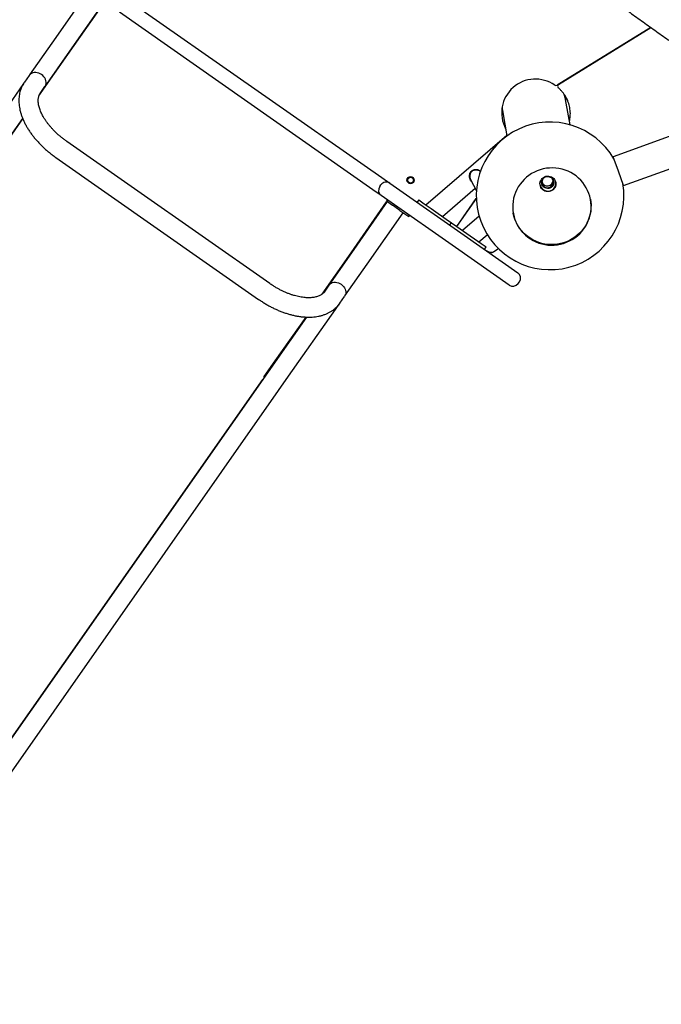
# Model space of a CAD drawing. Units: millimetres. Extents: x -26818 to -11863, y 2849 to 24421.
# Drawn here: x -18849 to -17958, y 4901 to 6269 of the extents above; entities that cross this region are included whole.
import ezdxf

# ---------------------------------------------------------------- set-up
doc = ezdxf.new("R2010")
doc.units = ezdxf.units.MM
doc.header["$PDSIZE"] = -1
doc.layers.add('размер', color=92, linetype='Continuous', lineweight=15)
doc.dimstyles.new('Размер М1.1', dxfattribs={"dimtxt": 300, "dimasz": 200, "dimexe": 1, "dimexo": 1, "dimgap": 50, "dimtad": 1, "dimdec": 0, "dimzin": 0, "dimtxsty": 'Standard', "dimcen": 2.5, "dimazin": 0, "dimtfac": 1, "dimtmove": 0, "dimatfit": 3, "dimfxl": 1, "dimtzin": 0, "dimarcsym": 0})

# ---------------------------------------------------------------- blocks, each defined once
blk = doc.blocks.new('_D_3')
at = {"layer": 'Defpoints', "color": 0, "transparency": 16777216}
for p in [(-21945.6, 16411.6), (-21945.6, 7671.9), (-13364.1, 6148.9)]:
    blk.add_point(p, dxfattribs=at)
at = {"layer": 'размер', "color": 0, "lineweight": -2, "transparency": 16777216}
for p, q in [((-21945.6, 7672.9), (-21945.6, 16412.6)), ((-13564.1, 16411.6), (-21745.6, 16411.6)), ((-13364.1, 6149.9), (-13364.1, 16412.6))]:
    blk.add_line(p, q, dxfattribs=at)
at = {"layer": 'размер', "color": 0, "transparency": 16777216}
for points in [[(-21745.6, 16444.9), (-21745.6, 16378.2), (-21945.6, 16411.6)], [(-13564.1, 16444.9), (-13564.1, 16378.2), (-13364.1, 16411.6)]]:
    blk.add_solid(points, dxfattribs=at)
at = {"layer": 'размер', "color": 0, "transparency": 16777216, "insert": (-17654.9, 16761.6), "char_height": 300, "attachment_point": 2}
blk.add_mtext('8500', dxfattribs=at)
blk = doc.blocks.new('*D11')
at = {"layer": 'Defpoints', "color": 0, "transparency": 16777216}
for p in [(-16013.9, 13469.1), (-24816.3, 4664), (-19260, 4664)]:
    blk.add_point(p, dxfattribs=at)
at = {"layer": 'размер', "color": 0, "lineweight": -2, "transparency": 16777216}
for p, q in [((-16014.9, 13469.1), (-24817.3, 13469.1)), ((-24816.3, 13269.1), (-24816.3, 4864)), ((-19261, 4664), (-24817.3, 4664))]:
    blk.add_line(p, q, dxfattribs=at)
at = {"layer": 'размер', "color": 0, "transparency": 16777216}
for points in [[(-24849.7, 13269.1), (-24783, 13269.1), (-24816.3, 13469.1)], [(-24849.7, 4864), (-24783, 4864), (-24816.3, 4664)]]:
    blk.add_solid(points, dxfattribs=at)
at = {"layer": 'размер', "color": 0, "transparency": 16777216, "insert": (-25016.3, 9066.5), "char_height": 300, "attachment_point": 5, "rotation": 90}
blk.add_mtext('8650', dxfattribs=at)
blk = doc.blocks.new('*D13')
at = {"layer": 'Defpoints', "color": 0, "transparency": 16777216}
for p in [(-16576.4, 15282.3), (-26421.1, 2864.3), (-19649.9, 2864.3)]:
    blk.add_point(p, dxfattribs=at)
at = {"layer": 'размер', "color": 0, "lineweight": -2, "transparency": 16777216}
for p, q in [((-16577.4, 15282.3), (-26422.1, 15282.3)), ((-26421.1, 15082.3), (-26421.1, 3064.3)), ((-19650.9, 2864.3), (-26422.1, 2864.3))]:
    blk.add_line(p, q, dxfattribs=at)
at = {"layer": 'размер', "color": 0, "transparency": 16777216}
for points in [[(-26454.5, 15082.3), (-26387.8, 15082.3), (-26421.1, 15282.3)], [(-26454.5, 3064.3), (-26387.8, 3064.3), (-26421.1, 2864.3)]]:
    blk.add_solid(points, dxfattribs=at)
at = {"layer": 'размер', "color": 0, "transparency": 16777216, "insert": (-26621.1, 9073.3), "char_height": 300, "attachment_point": 5, "rotation": 90}
blk.add_mtext('12300', dxfattribs=at)
blk = doc.blocks.new('*D14')
at = {"layer": 'Defpoints', "color": 0, "transparency": 16777216}
for p in [(-11864.1, 17587.9), (-23409.1, 7382.1), (-11864.1, 6148.9)]:
    blk.add_point(p, dxfattribs=at)
at = {"layer": 'размер', "color": 0, "lineweight": -2, "transparency": 16777216}
for p, q in [((-23409.1, 7383.1), (-23409.1, 17588.9)), ((-23209.1, 17587.9), (-12064.1, 17587.9)), ((-11864.1, 6149.9), (-11864.1, 17588.9))]:
    blk.add_line(p, q, dxfattribs=at)
at = {"layer": 'размер', "color": 0, "transparency": 16777216}
for points in [[(-23209.1, 17621.2), (-23209.1, 17554.5), (-23409.1, 17587.9)], [(-12064.1, 17621.2), (-12064.1, 17554.5), (-11864.1, 17587.9)]]:
    blk.add_solid(points, dxfattribs=at)
at = {"layer": 'размер', "color": 0, "transparency": 16777216, "insert": (-17636.6, 17787.9), "char_height": 300, "attachment_point": 5}
blk.add_mtext('11500', dxfattribs=at)

msp = doc.modelspace()

# ---------------------------------------------------------------- linework, layer by layer
at = {"color": 7, "linetype": 'Continuous', "lineweight": 25}
for p, q in [((-18754.9, 6307.7), (-18804.8, 6236.4)), ((-18698.9, 6296.6), (-18346.6, 6049.9)), ((-18782.7, 6221), (-18732.8, 6292.3)), ((-18782.3, 6220.7), (-18733, 6291.2)), ((-18358.7, 6032.7), (-18710.9, 6279.4)), ((-17972.9, 6258.4), (-18103.1, 6178.1)), ((-18101, 6179.3), (-17972.8, 6258.4)), ((-18804.8, 6236.4), (-18835.6, 6192.4)), ((-18028.6, 6224), (-18028.6, 6224)), ((-18822.5, 6163.3), (-18782.3, 6220.7)), ((-18821.3, 6165.9), (-18782.7, 6221)), ((-18070.3, 6198.3), (-18070.3, 6198.3)), ((-18051.8, 6209.7), (-18051.7, 6209.7)), ((-18836.2, 6191.6), (-18842.8, 6182.2)), ((-18849, 6173.3), (-18913.9, 6080.6)), ((-18843.9, 6180.6), (-18849, 6173.3)), ((-18820.8, 6166.8), (-18814.2, 6176.2)), ((-18091.3, 6158.5), (-18091.3, 6158.7)), ((-18090.4, 6153.4), (-18091.3, 6158.5)), ((-18091.1, 6158.8), (-18089.5, 6159.1)), ((-18091.1, 6158.7), (-18089.4, 6159)), ((-18091.1, 6158.8), (-18091.1, 6158.7)), ((-18179, 6143.2), (-18172.7, 6107.6)), ((-18085.1, 6123.1), (-18090.4, 6153.4)), ((-17817.9, 6153.9), (-18025.2, 6078.7)), ((-18891.9, 6065.2), (-18845.1, 6131.9)), ((-18887.7, 6070.3), (-18844.9, 6131.3)), ((-18010.8, 6038.8), (-17772.2, 6125.3)), ((-18172.8, 6108.1), (-18285.1, 6011.7)), ((-18502.1, 5902.6), (-18783.9, 6099.9)), ((-18799.3, 6077.9), (-18517.5, 5880.6)), ((-18018, 6058.8), (-18025.2, 6078.7)), ((-18346.6, 6049.9), (-18335.2, 6041.9)), ((-18223.2, 6047.2), (-18215.1, 6031.4)), ((-18010.8, 6038.8), (-18018, 6058.8)), ((-18347.2, 6024.7), (-18358.7, 6032.7)), ((-18349.4, 6037.2), (-18347.7, 6039.7)), ((-18335.2, 6041.9), (-18326.1, 6035.6)), ((-18326.1, 6035.6), (-18232.2, 5969.8)), ((-18262.4, 5995.9), (-18216.9, 6034.9)), ((-18338.2, 6018.4), (-18347.2, 6024.7)), ((-18338.9, 6018.9), (-18340, 6017.3)), ((-18295.1, 6018.7), (-18297.4, 6015.5)), ((-18295.1, 6018.7), (-18295, 6018.7)), ((-18215.3, 6020.7), (-18242.5, 5981.9)), ((-18242.4, 5981.8), (-18215.3, 6020.6)), ((-18389.1, 5945.4), (-18339.8, 6015.9)), ((-18338.8, 6016.4), (-18388.7, 5945.1)), ((-18340, 6017.3), (-18331.8, 6011.5)), ((-18339.2, 6016.7), (-18339.8, 6015.9)), ((-18244.2, 5952.6), (-18338.2, 6018.4)), ((-18321.2, 6004.1), (-18331.8, 6011.5)), ((-18295, 6018.7), (-18287.4, 6013.4)), ((-18287.4, 6013.4), (-18278, 6006.8)), ((-18278, 6006.8), (-18253.7, 5989.8)), ((-18221.8, 6011.4), (-18221.7, 6011.3)), ((-18366.7, 5929.7), (-18316.8, 6001)), ((-18321.2, 6004.1), (-18308.9, 5995.5)), ((-18308.9, 5995.5), (-18307.8, 5997.1)), ((-18211.3, 5996), (-18234.4, 5976.2)), ((-18253.7, 5989.8), (-18250, 5987.2)), ((-18250, 5987.2), (-18252.3, 5983.9)), ((-18250, 5987.2), (-18249.9, 5987.1)), ((-18249.9, 5987.1), (-18242.3, 5981.8)), ((-18242.3, 5981.8), (-18232.9, 5975.2)), ((-18232.9, 5975.2), (-18208.6, 5958.2)), ((-18232.2, 5969.8), (-18157.6, 5917.6)), ((-18211.7, 5960.4), (-18200, 5970.4)), ((-18169.7, 5900.4), (-18244.2, 5952.6)), ((-18208.6, 5958.2), (-18201.7, 5953.4)), ((-18204, 5950.1), (-18201.7, 5953.4)), ((-18184.4, 5951), (-18189.6, 5947.6)), ((-18429.3, 5888), (-18389.1, 5945.4)), ((-18388.7, 5945.1), (-18427.4, 5889.9)), ((-18189.6, 5947.6), (-18191, 5946.7)), ((-18397.6, 5885.6), (-18366.7, 5929.7)), ((-18420.1, 5900.2), (-18426.7, 5890.8)), ((-18157.1, 5902.6), (-18155.4, 5905.1)), ((-18404.6, 5875.4), (-18398.1, 5884.8)), ((-18410.9, 5866.6), (-18405.7, 5874)), ((-18451.1, 5856), (-18497.9, 5789.3)), ((-18494.5, 5795), (-18451.7, 5856)), ((-18475.8, 5773.8), (-18410.9, 5866.6)), ((-18497.9, 5789.3), (-18511.8, 5769.3)), ((-18509.6, 5773.3), (-18494.5, 5795)), ((-18510, 5772.7), (-18509.6, 5773.3)), ((-18510, 5772.7), (-18509.6, 5772.4)), ((-18489.8, 5753.9), (-18475.8, 5773.8)), ((-18511.8, 5769.3), (-19124.2, 4894.8)), ((-19115.1, 4907.7), (-18511.8, 5769.3)), ((-19102.1, 4879.3), (-18489.8, 5753.9))]:
    msp.add_line(p, q, dxfattribs=at)
at = {"color": 7, "linetype": 'Continuous', "lineweight": 25, "flags": 128}
for points in [[(-18818.9, 6192.9), (-18820.8, 6194.1), (-18822.8, 6194.9), (-18824.9, 6195.5), (-18827, 6195.7), (-18829, 6195.7), (-18831, 6195.3), (-18832.8, 6194.6), (-18834.3, 6193.6), (-18835.7, 6192.3), (-18836.2, 6191.6)], [(-18814.2, 6176.2), (-18813.7, 6176.9), (-18813, 6178.6), (-18812.6, 6180.4), (-18812.5, 6182.4), (-18812.8, 6184.3), (-18813.5, 6186.3), (-18814.4, 6188.2), (-18815.7, 6189.9), (-18817.2, 6191.5), (-18818.9, 6192.9)], [(-18109.2, 6063.2), (-18113.6, 6063.1), (-18117.9, 6062.7), (-18122.2, 6061.9), (-18126.5, 6060.7), (-18130.6, 6059.3), (-18134.6, 6057.5), (-18138.4, 6055.3), (-18142.1, 6052.9), (-18145.6, 6050.3), (-18148.8, 6047.3), (-18151.7, 6044.1), (-18154.5, 6040.7), (-18156.9, 6037.1), (-18159, 6033.3), (-18160.8, 6029.3), (-18162.3, 6025.2), (-18163.4, 6021), (-18164.2, 6016.8), (-18164.6, 6012.5), (-18164.7, 6008.2), (-18164.4, 6003.8), (-18163.8, 5999.6), (-18162.8, 5995.4), (-18161.5, 5991.2), (-18159.9, 5987.2), (-18157.9, 5983.4), (-18155.7, 5979.7), (-18153.1, 5976.2), (-18150.2, 5972.9), (-18147.1, 5969.9), (-18143.8, 5967.1), (-18140.2, 5964.6), (-18136.5, 5962.4), (-18132.6, 5960.5), (-18128.5, 5958.9), (-18124.3, 5957.6), (-18120, 5956.7), (-18115.7, 5956.1), (-18111.3, 5955.9), (-18106.9, 5956), (-18102.5, 5956.4), (-18098.2, 5957.2), (-18094, 5958.4), (-18089.9, 5959.9), (-18085.9, 5961.7), (-18082, 5963.8), (-18078.4, 5966.2), (-18074.9, 5968.9), (-18071.7, 5971.8), (-18068.7, 5975), (-18066, 5978.4), (-18063.6, 5982), (-18061.5, 5985.8), (-18059.7, 5989.8), (-18058.2, 5993.9), (-18057.1, 5998.1), (-18056.3, 6002.3), (-18055.9, 6006.6), (-18055.8, 6011), (-18056, 6015.3), (-18056.7, 6019.5), (-18057.6, 6023.8), (-18058.9, 6027.9), (-18060.6, 6031.9), (-18062.5, 6035.7), (-18064.8, 6039.4), (-18067.4, 6042.9), (-18070.2, 6046.2), (-18073.3, 6049.2), (-18076.7, 6052), (-18080.2, 6054.5), (-18084, 6056.7), (-18087.9, 6058.7), (-18092, 6060.2), (-18096.2, 6061.5), (-18100.4, 6062.4), (-18104.8, 6063), (-18109.2, 6063.2)], [(-18116, 6030.3), (-18118, 6030.5), (-18119.9, 6031.1), (-18121.6, 6031.9), (-18123.2, 6033.1), (-18124.5, 6034.5), (-18125.6, 6036.1), (-18126.3, 6037.9), (-18126.7, 6039.8), (-18126.8, 6041.8), (-18126.5, 6043.7), (-18125.8, 6045.5), (-18124.9, 6047.2), (-18123.6, 6048.7), (-18122.1, 6050), (-18120.4, 6051), (-18118.5, 6051.6), (-18116.6, 6051.9), (-18114.6, 6051.9), (-18112.7, 6051.5), (-18110.8, 6050.8), (-18109.2, 6049.8), (-18107.7, 6048.5), (-18106.5, 6047), (-18105.6, 6045.3), (-18105, 6043.4), (-18104.8, 6041.5), (-18104.9, 6039.5), (-18105.4, 6037.6), (-18106.2, 6035.9), (-18107.3, 6034.3), (-18108.7, 6032.9), (-18110.3, 6031.8), (-18112.1, 6030.9), (-18114, 6030.5), (-18116, 6030.3)], [(-18111.3, 6036.2), (-18112.9, 6035.3), (-18114.6, 6034.8), (-18116.4, 6034.7), (-18118.1, 6034.9), (-18119.8, 6035.5), (-18121.3, 6036.4), (-18122.6, 6037.6), (-18123.6, 6039), (-18124.3, 6040.6), (-18124.6, 6042.3), (-18124.6, 6044.1), (-18124.1, 6045.8), (-18123.4, 6047.4), (-18122.3, 6048.8), (-18120.9, 6049.9), (-18119.4, 6050.8), (-18117.7, 6051.3), (-18115.9, 6051.4), (-18114.2, 6051.2), (-18112.5, 6050.6), (-18111, 6049.7), (-18109.7, 6048.5), (-18108.7, 6047.1), (-18108, 6045.5), (-18107.7, 6043.7), (-18107.7, 6042), (-18108.1, 6040.3), (-18108.9, 6038.7), (-18110, 6037.3), (-18111.3, 6036.2)], [(-18056.7, 6019.8), (-18056.2, 6016.1), (-18055.9, 6011.8), (-18056, 6007.4), (-18056.4, 6003.1), (-18057.2, 5998.9), (-18058.4, 5994.7), (-18059.8, 5990.6), (-18061.6, 5986.7), (-18063.7, 5982.9), (-18066.2, 5979.2), (-18068.9, 5975.8), (-18071.8, 5972.6), (-18075.1, 5969.7), (-18078.5, 5967), (-18082.2, 5964.6), (-18086, 5962.5), (-18090, 5960.7), (-18094.1, 5959.2), (-18098.4, 5958.1), (-18102.7, 5957.3), (-18107.1, 5956.8), (-18111.4, 5956.7), (-18115.8, 5956.9), (-18120.2, 5957.5), (-18124.4, 5958.4), (-18128.6, 5959.7), (-18132.7, 5961.3), (-18136.6, 5963.2), (-18140.4, 5965.4), (-18143.9, 5967.9), (-18147.3, 5970.7), (-18150.4, 5973.7), (-18153.2, 5977), (-18155.8, 5980.5), (-18158.1, 5984.2), (-18160, 5988), (-18161.7, 5992.1), (-18163, 5996.2), (-18164, 6000.4), (-18164, 6000.9)], [(-18339.8, 6015.9), (-18339.4, 6016.3), (-18339.1, 6016.6)], [(-18420.1, 5900.2), (-18419.5, 5900.9), (-18418.2, 5902.2), (-18416.6, 5903.2), (-18414.8, 5903.9), (-18412.9, 5904.3), (-18410.9, 5904.4), (-18408.8, 5904.1), (-18406.7, 5903.6), (-18404.7, 5902.7), (-18402.8, 5901.5)], [(-18402.8, 5901.5), (-18401, 5900.1), (-18399.5, 5898.5), (-18398.3, 5896.8), (-18397.3, 5894.9), (-18396.7, 5892.9), (-18396.4, 5891), (-18396.5, 5889.1), (-18396.8, 5887.2), (-18397.6, 5885.6), (-18398.1, 5884.8)]]:
    msp.add_lwpolyline(points, dxfattribs=at)
at = {"color": 7, "linetype": 'Continuous', "lineweight": 25}
for centre, radius in [((-18306.5, 6046.3), 5), ((-18306.4, 6046.2), 4)]:
    msp.add_circle(centre, radius, dxfattribs=at)
for centre, radius, start, end in [((-18133.2, 6139.8), 46.8, 55.0401, 208.1305), ((-18104.6, 6180.7), 3, 235.0401, 301.682), ((-18099.4, 6176.8), 3, 121.682, 229.5693), ((-18133.8, 6151), 43.2, 9.9346, 10.0654), ((-18132.9, 6145.9), 43.2, 9.9346, 10.0654), ((-18112.8, 6024.4), 102.5, 30.1527, 9.6972), ((-18116.7, 6046.2), 8.01, 199.5344, 0.4656), ((-18116.2, 6043.7), 7.96, 146.6714, 38.8878), ((-18342, 6032.1), 9, 145, 235), ((-18340.3, 6034.5), 9, 55, 145), ((-18116.1, 6041.9), 10.9, 192.1789, 269.5671), ((-18116.3, 6043.8), 8.49, 193.0197, 304.8023), ((-18115.9, 6041.9), 11, 268.7217, 7.6069), ((-18116.1, 6043.8), 8.37, 304.066, 7.408), ((-18195, 5956), 10, 235, 303), ((-18194.2, 5951.7), 6, 253.2696, 303), ((-18162.8, 5910.2), 9, 325, 55), ((-18164.5, 5907.8), 9, 235, 325)]:
    msp.add_arc(centre, radius, start, end, dxfattribs=at)
for start_param, end_param in [(1.570796, 1.72672), (1.570796, 1.723419), (4.630502, 4.712389), (4.630502, 4.712389)]:
    msp.add_ellipse((-18135.2, 6151), major_axis=(7.8, -44.5), ratio=0.984808, start_param=start_param, end_param=end_param, dxfattribs=at)
for points, knots in [([(-18079.1, 6336.6), (-18077.6, 6335.4), (-18073.3, 6332.2), (-18066.2, 6326.7), (-18057.6, 6320.2), (-18048.9, 6313.7), (-18040.1, 6307.2), (-18031.2, 6300.6), (-18022.2, 6294), (-18013.2, 6287.4), (-18004.1, 6280.8), (-17994.9, 6274.2), (-17985.7, 6267.6), (-17976.5, 6261), (-17967.2, 6254.4), (-17957.9, 6247.8), (-17948.6, 6241.3), (-17939.2, 6234.8), (-17929.8, 6228.3), (-17920.5, 6221.8), (-17911.1, 6215.4), (-17901.8, 6209.1), (-17892.5, 6202.8), (-17883.2, 6196.5), (-17873.9, 6190.4), (-17864.7, 6184.3), (-17855.5, 6178.2), (-17846.4, 6172.3), (-17837.3, 6166.4), (-17828.3, 6160.6), (-17819.4, 6154.9), (-17810.6, 6149.2), (-17801.8, 6143.7), (-17793.2, 6138.3), (-17784.6, 6133), (-17776.2, 6127.8), (-17767.9, 6122.7), (-17759.7, 6117.8), (-17751.6, 6112.9), (-17743.7, 6108.2), (-17735.9, 6103.6), (-17728.2, 6099.2), (-17720.7, 6094.8), (-17713.3, 6090.6), (-17706.1, 6086.6), (-17699.1, 6082.7), (-17692.2, 6079), (-17685.5, 6075.4), (-17679, 6071.9), (-17672.7, 6068.6), (-17666.6, 6065.5), (-17660.6, 6062.5), (-17654.8, 6059.7), (-17649.3, 6057), (-17643.9, 6054.6), (-17638.7, 6052.2), (-17633.7, 6050.1), (-17628.9, 6048.1), (-17624.3, 6046.3), (-17619.9, 6044.6), (-17615.6, 6043.1), (-17611.6, 6041.8), (-17607.6, 6040.7), (-17603.8, 6039.8), (-17600, 6039.1), (-17596.4, 6038.6), (-17593.2, 6038.4), (-17590.4, 6038.5), (-17587.9, 6038.8), (-17585.6, 6039.3), (-17583.4, 6040), (-17581.4, 6040.9), (-17579.5, 6042.1), (-17577.6, 6043.5), (-17576, 6045.1), (-17575.2, 6046.2), (-17574.9, 6046.6)], [0, 0, 0, 0, 0.00741, 0.021497, 0.035583, 0.049668, 0.063751, 0.077832, 0.091913, 0.105993, 0.120072, 0.13415, 0.148228, 0.162305, 0.176382, 0.190459, 0.204535, 0.218612, 0.232688, 0.246765, 0.260842, 0.27492, 0.288998, 0.303076, 0.317155, 0.331236, 0.345317, 0.359399, 0.373483, 0.387568, 0.401654, 0.415743, 0.429833, 0.443926, 0.458022, 0.47212, 0.486222, 0.500327, 0.514436, 0.528549, 0.542668, 0.556792, 0.570922, 0.58506, 0.599205, 0.61336, 0.627526, 0.641703, 0.655895, 0.670102, 0.684329, 0.698578, 0.712853, 0.727159, 0.741502, 0.755891, 0.770336, 0.78485, 0.799451, 0.814163, 0.829018, 0.844061, 0.859358, 0.874996, 0.891093, 0.907747, 0.922331, 0.934774, 0.945496, 0.954976, 0.963565, 0.971525, 0.979057, 0.987105, 0.994813, 1, 1, 1, 1]), ([(-18842.8, 6182.2), (-18843.2, 6181.6), (-18844.3, 6179.9), (-18845.9, 6177.2), (-18847.3, 6173.9), (-18848.5, 6170.5), (-18849.4, 6166.9), (-18850.1, 6163.3), (-18850.4, 6159.5), (-18850.5, 6155.6), (-18850.3, 6151.6), (-18849.7, 6147.5), (-18848.9, 6143.3), (-18847.8, 6139.1), (-18846.3, 6134.8), (-18844.6, 6130.5), (-18842.7, 6126.2), (-18840.4, 6121.9), (-18837.9, 6117.7), (-18835.2, 6113.4), (-18832.2, 6109.3), (-18829, 6105.2), (-18825.6, 6101.2), (-18822, 6097.3), (-18818.2, 6093.5), (-18814.3, 6089.8), (-18810.2, 6086.2), (-18805.9, 6082.8), (-18802.3, 6080), (-18800, 6078.4), (-18799.3, 6077.9)], [0, 0, 0, 0, 0.021865, 0.055801, 0.089761, 0.123872, 0.158252, 0.193004, 0.228209, 0.26392, 0.300152, 0.336889, 0.37408, 0.411648, 0.449507, 0.487565, 0.525742, 0.563971, 0.602188, 0.640365, 0.678482, 0.716532, 0.754513, 0.792428, 0.830284, 0.86809, 0.905855, 0.94359, 0.981306, 1, 1, 1, 1]), ([(-18085.9, 6127.6), (-18085.4, 6130), (-18084.5, 6135.1), (-18084.7, 6143), (-18085.9, 6149.6), (-18087.5, 6154.8), (-18089.6, 6159.7), (-18092.3, 6164.4), (-18095.6, 6168.7), (-18098.3, 6171.7), (-18100.3, 6173.6), (-18101.3, 6174.5)], [0, 0, 0, 0, 0.143902, 0.299631, 0.452729, 0.531565, 0.6104, 0.763578, 0.842497, 0.921414, 1, 1, 1, 1]), ([(-18783.9, 6099.9), (-18784.5, 6100.4), (-18786.5, 6101.8), (-18789.6, 6104.2), (-18793.2, 6107.1), (-18796.7, 6110.1), (-18800, 6113.3), (-18803.1, 6116.5), (-18806, 6119.7), (-18808.8, 6123), (-18811.3, 6126.3), (-18813.6, 6129.6), (-18815.7, 6132.8), (-18817.5, 6136.1), (-18819.1, 6139.2), (-18820.4, 6142.3), (-18821.5, 6145.3), (-18822.4, 6148.1), (-18823, 6150.9), (-18823.4, 6153.4), (-18823.6, 6155.8), (-18823.6, 6158.1), (-18823.3, 6160.2), (-18822.9, 6162.1), (-18822.4, 6163.9), (-18821.6, 6165.4), (-18821, 6166.4), (-18820.8, 6166.8)], [0, 0, 0, 0, 0.021224, 0.06218, 0.10312, 0.14402, 0.184862, 0.225629, 0.266304, 0.30687, 0.347312, 0.387615, 0.427768, 0.467766, 0.50761, 0.547308, 0.586888, 0.626395, 0.665894, 0.705468, 0.745271, 0.785526, 0.826559, 0.868837, 0.913022, 0.960001, 1, 1, 1, 1]), ([(-18092.8, 6164.9), (-18092.2, 6162.8), (-18091.4, 6160.4), (-18091.2, 6157.9), (-18091.1, 6157.4)], [0, 0, 0, 0, 0.83163, 1, 1, 1, 1]), ([(-18178.8, 6142), (-18178.9, 6142.4), (-18179.3, 6143.9), (-18179.4, 6145.4), (-18179.4, 6146.6)], [0, 0, 0, 0, 0.27764, 1, 1, 1, 1]), ([(-18224.7, 6053.1), (-18224.5, 6054), (-18224.2, 6055.8), (-18222.9, 6057.9), (-18221.5, 6059.2), (-18219.9, 6060.3), (-18218.5, 6060.7), (-18217.6, 6060.9)], [0, 0, 0, 0, 0.250151, 0.499884, 0.62558, 0.750384, 1, 1, 1, 1]), ([(-18209.4, 6058.2), (-18209.4, 6058.3), (-18210, 6058.9), (-18211.7, 6059.7), (-18214.3, 6060.6), (-18217.1, 6060.6), (-18219.8, 6059.8), (-18221.9, 6058.2), (-18223.4, 6056), (-18224.3, 6053.2), (-18224.3, 6050.2), (-18223.8, 6048.1), (-18223.2, 6047.3), (-18223.2, 6047.3)], [0, 0, 0, 0, 0.001474, 0.101484, 0.208575, 0.331864, 0.436214, 0.541341, 0.630459, 0.75602, 0.88388, 0.993097, 1, 1, 1, 1]), ([(-18224, 6049.4), (-18224, 6049.4), (-18224.2, 6050), (-18224.3, 6051.2), (-18224.3, 6053), (-18223.9, 6054.7), (-18223.2, 6056.3), (-18222.1, 6057.8), (-18220.8, 6059.1), (-18219.2, 6060), (-18217.4, 6060.5), (-18215.7, 6060.6), (-18213.9, 6060.5), (-18212.2, 6059.9), (-18211.1, 6059.5), (-18210.6, 6059.1), (-18210.6, 6059.1)], [0, 0, 0, 0, 0.000003, 0.082736, 0.166748, 0.252024, 0.332965, 0.416487, 0.500006, 0.583334, 0.666527, 0.748717, 0.833499, 0.917629, 0.999871, 1, 1, 1, 1]), ([(-18223.3, 6047.5), (-18223.4, 6047.6), (-18223.7, 6048.2), (-18224.1, 6049.5), (-18224.4, 6051.3), (-18224.3, 6053), (-18223.9, 6054.8), (-18223.2, 6056.4), (-18222.2, 6057.9), (-18220.8, 6059.1), (-18219.2, 6060), (-18217.5, 6060.5), (-18215.7, 6060.7), (-18213.9, 6060.5), (-18212.2, 6060), (-18210.7, 6059.3), (-18209.8, 6058.6), (-18209.4, 6058.3)], [0, 0, 0, 0, 0.009491, 0.082202, 0.153284, 0.225466, 0.298734, 0.368277, 0.440038, 0.511796, 0.583389, 0.654868, 0.725484, 0.798327, 0.87061, 0.941271, 1, 1, 1, 1]), ([(-18217.6, 6060.9), (-18216.6, 6061), (-18214.8, 6061.2), (-18212.1, 6060.5), (-18210.1, 6059.6), (-18209.3, 6058.8), (-18209.3, 6058.7)], [0, 0, 0, 0, 0.31897, 0.636894, 0.955118, 1, 1, 1, 1]), ([(-18221.9, 6044.7), (-18222.1, 6044.8), (-18222.9, 6045.5), (-18224, 6047.5), (-18224.9, 6050.2), (-18224.8, 6052.1), (-18224.7, 6053.1)], [0, 0, 0, 0, 0.056273, 0.370141, 0.684943, 1, 1, 1, 1]), ([(-18426.7, 5890.8), (-18426.8, 5890.6), (-18427.4, 5889.9), (-18428.4, 5888.7), (-18429.9, 5887.5), (-18431.6, 5886.4), (-18433.5, 5885.4), (-18435.7, 5884.6), (-18438.1, 5883.9), (-18440.7, 5883.3), (-18443.5, 5883), (-18446.5, 5882.8), (-18449.7, 5882.8), (-18453, 5883), (-18456.5, 5883.4), (-18460.2, 5884), (-18463.9, 5884.8), (-18467.8, 5885.8), (-18471.8, 5887.1), (-18475.8, 5888.5), (-18479.8, 5890.1), (-18483.9, 5892), (-18487.9, 5894), (-18492, 5896.2), (-18496, 5898.6), (-18499.3, 5900.7), (-18501.4, 5902.1), (-18502.1, 5902.6)], [0, 0, 0, 0, 0.020341, 0.074749, 0.119779, 0.162076, 0.20699, 0.249739, 0.291088, 0.331607, 0.371662, 0.411488, 0.451238, 0.490993, 0.530813, 0.57074, 0.610797, 0.650991, 0.691323, 0.731785, 0.772365, 0.813049, 0.853823, 0.89467, 0.935571, 0.976511, 1, 1, 1, 1]), ([(-18517.5, 5880.6), (-18516.7, 5880), (-18514.4, 5878.5), (-18510.5, 5875.9), (-18505.8, 5873.1), (-18501.1, 5870.5), (-18496.2, 5868.1), (-18491.4, 5865.8), (-18486.5, 5863.8), (-18481.5, 5862), (-18476.6, 5860.4), (-18471.7, 5859), (-18466.8, 5857.9), (-18461.9, 5857), (-18457.1, 5856.4), (-18452.3, 5856), (-18447.7, 5855.9), (-18443.1, 5856), (-18438.7, 5856.4), (-18434.4, 5857.1), (-18430.2, 5858.1), (-18426.3, 5859.3), (-18422.5, 5860.8), (-18419, 5862.6), (-18415.7, 5864.6), (-18412.7, 5866.8), (-18409.9, 5869.2), (-18407.4, 5871.8), (-18405.7, 5873.9), (-18404.8, 5875.1), (-18404.6, 5875.4)], [0, 0, 0, 0, 0.02015, 0.057861, 0.095589, 0.133343, 0.171134, 0.208974, 0.246875, 0.284847, 0.3229, 0.361043, 0.39928, 0.43761, 0.476027, 0.514514, 0.553041, 0.591542, 0.629946, 0.668163, 0.706091, 0.743627, 0.78068, 0.817189, 0.853128, 0.888514, 0.923402, 0.957879, 0.990069, 1, 1, 1, 1])]:
    msp.add_open_spline(points, degree=3, knots=knots, dxfattribs=at)

# ---------------------------------------------------------------- dimensions: what is measured, and where the dimension line sits
at = {"layer": 'размер'}
dim = msp.add_linear_dim(base=(-11864.1, 17587.9), p1=(-23409.1, 7382.1), p2=(-11864.1, 6148.9), text='11500', dimstyle='Размер М1.1', dxfattribs=at)
dim.commit()
dim.dimension.update_dxf_attribs({"geometry": '*D14', "text_midpoint": (-17636.6, 17787.9)})
dim = msp.add_linear_dim(base=(-21945.6, 16411.6), p1=(-13364.1, 6148.9), p2=(-21945.6, 7671.9), text='8500', dimstyle='Размер М1.1', dxfattribs=at)
dim.commit()
dim.dimension.update_dxf_attribs({"geometry": '_D_3', "text_midpoint": (-17654.9, 16411.6), "dimtype": 160})
for base, p1, p2, text, picture, middle in [((-26421.1, 2864.3), (-16576.4, 15282.3), (-19649.9, 2864.3), '12300', '*D13', (-26621.1, 9073.3)), ((-24816.3, 4664), (-16013.9, 13469.1), (-19260, 4664), '8650', '*D11', (-25016.3, 9066.5))]:
    dim = msp.add_linear_dim(base=base, p1=p1, p2=p2, angle=90, text=text, dimstyle='Размер М1.1', dxfattribs=at)
    dim.commit()
    dim.dimension.update_dxf_attribs({"geometry": picture, "text_midpoint": middle})

doc.saveas('drawing.dxf')
